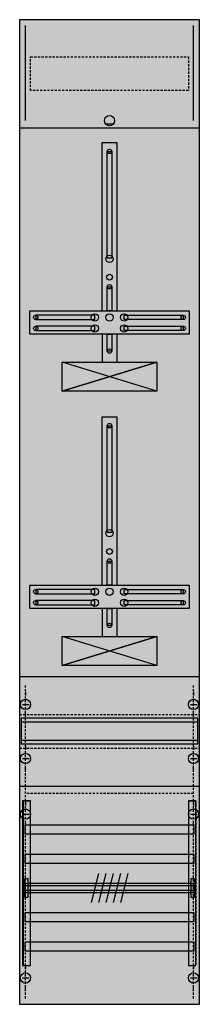
# Model space of a CAD drawing. Extents: x 0 to 25, y 0 to 135.
import ezdxf

# ---------------------------------------------------------------- set-up
doc = ezdxf.new("R2010")
doc.units = 0
doc.header["$MEASUREMENT"] = 0
for name, pattern in [('L000000020000FFFFFF', [0]), ('L000000060000FFFF00', [0]), ('L014100020032000000', [0.5, 0.3, -0.2]), ('L0141000200320000FF', [0.5, 0.3, -0.2]), ('L0141000400320000FF', [0.5, 0.3, -0.2])]:
    doc.linetypes.add(name, pattern=pattern)
doc.layers.get('0').update_dxf_attribs({"linetype": 'CONTINUOUS'})
for name, color, linetype in [('1', 7, 'CONTINUOUS'), ('158', 7, 'CONTINUOUS'), ('160', 7, 'CONTINUOUS'), ('29', 7, 'CONTINUOUS'), ('30', 7, 'CONTINUOUS'), ('31', 7, 'CONTINUOUS'), ('56', 7, 'CONTINUOUS'), ('57', 7, 'CONTINUOUS'), ('58', 7, 'CONTINUOUS'), ('59', 7, 'CONTINUOUS'), ('60', 7, 'CONTINUOUS')]:
    doc.layers.add(name, color=color, linetype=linetype)

# ---------------------------------------------------------------- blocks, each defined once
blk = doc.blocks.new('FD19XM4')
at = {"layer": '1', "color": 7, "linetype": 'CONTINUOUS'}
for p, q in [((13, 120.5), (12, 120.5)), ((19, 84), (6, 88)), ((6, 84), (19, 88)), ((19, 46.5), (6, 50.5)), ((6, 46.5), (19, 50.5)), ((1, 42.9), (1, 42.4)), ((24, 42.9), (24, 42.4)), ((0.6, 41.2), (1.5, 41.2)), ((23.6, 41.2), (24.5, 41.2)), ((1, 39.5), (1, 40)), ((24, 39.5), (24, 40)), ((1, 35.5), (1, 35)), ((24, 35.5), (24, 35)), ((0.6, 33.8), (1.5, 33.8)), ((23.6, 33.8), (24.5, 33.8)), ((1, 32.1), (1, 32.6)), ((24, 32.1), (24, 32.6)), ((1, 27.9), (1, 27.4)), ((1, 27.9), (1, 27.4)), ((24, 27.9), (24, 27.4)), ((24, 27.9), (24, 27.4)), ((0.6, 26.2), (1.5, 26.2)), ((0.6, 26.2), (1.5, 26.2)), ((23.6, 26.2), (24.5, 26.2)), ((23.6, 26.2), (24.5, 26.2)), ((1, 24.5), (1, 25)), ((1, 24.5), (1, 25)), ((24, 24.5), (24, 25)), ((24, 24.5), (24, 25)), ((1, 5.5), (1, 5)), ((24, 5.5), (24, 5)), ((0.6, 3.8), (1.5, 3.8)), ((23.6, 3.8), (24.5, 3.8)), ((1, 2.1), (1, 2.6)), ((24, 2.1), (24, 2.6))]:
    blk.add_line(p, q, dxfattribs=at)
for points in [[(24.8, 0.2), (24.8, 134.8), (0.2, 134.8), (0.2, 0.2)], [(12.2, 102.2), (12.2, 116.8), (12.8, 116.8), (12.8, 102.2)], [(12.2, 95), (12.2, 98.3), (12.8, 98.3), (12.8, 95)], [(23.4, 95), (23.4, 91.8), (1.6, 91.8), (1.6, 95)], [(10.5, 93.8), (10.5, 94.4), (2.4, 94.4), (2.4, 93.8)], [(14.5, 93.8), (14.5, 94.4), (22.6, 94.4), (22.6, 93.8)], [(10.5, 92.3), (10.5, 92.9), (2.4, 92.9), (2.4, 92.3)], [(14.5, 92.3), (14.5, 92.9), (22.6, 92.9), (22.6, 92.3)], [(12.2, 89.5), (12.2, 91.8), (12.8, 91.8), (12.8, 89.5)], [(19, 88), (19, 84), (6, 84), (6, 88)], [(12.2, 64.7), (12.2, 79.3), (12.8, 79.3), (12.8, 64.7)], [(12.2, 57.5), (12.2, 60.8), (12.8, 60.8), (12.8, 57.5)], [(23.4, 57.5), (23.4, 54.3), (1.6, 54.3), (1.6, 57.5)], [(10.5, 56.3), (10.5, 56.9), (2.4, 56.9), (2.4, 56.3)], [(14.5, 56.3), (14.5, 56.9), (22.6, 56.9), (22.6, 56.3)], [(10.5, 54.8), (10.5, 55.4), (2.4, 55.4), (2.4, 54.8)], [(14.5, 54.8), (14.5, 55.4), (22.6, 55.4), (22.6, 54.8)], [(12.2, 52), (12.2, 54.3), (12.8, 54.3), (12.8, 52)], [(19, 50.5), (19, 46.5), (6, 46.5), (6, 50.5)]]:
    blk.add_lwpolyline(points, close=True, dxfattribs=at)
at = {"layer": '1', "color": 7, "linetype": 'L014100020032000000'}
blk.add_lwpolyline([(23.3, 129.7), (23.3, 125.1), (1.7, 125.1), (1.7, 129.7)], close=True, dxfattribs=at)
at = {"layer": '1', "color": 7, "linetype": 'CONTINUOUS'}
for points in [[(0.2, 120), (24.8, 120)], [(11.5, 95), (11.5, 118), (13.5, 118), (13.5, 95)], [(11.5, 91.8), (11.5, 88)], [(13.5, 91.8), (13.5, 88)], [(11.5, 57.5), (11.5, 80.5), (13.5, 80.5), (13.5, 57.5)], [(11.5, 54.3), (11.5, 50.5)], [(13.5, 54.3), (13.5, 50.5)], [(0.2, 45), (24.8, 45)], [(0.2, 30), (24.8, 30)]]:
    blk.add_lwpolyline(points, dxfattribs=at)
at = {"layer": '1', "color": 7, "linetype": 'L014100020032000000'}
for points in [[(0.2, 39.8), (24.8, 39.8)], [(0.2, 35.2), (24.8, 35.2)]]:
    blk.add_lwpolyline(points, dxfattribs=at)
at = {"layer": '1', "color": 7, "linetype": 'CONTINUOUS'}
for centre, radius in [((12.5, 121), 0.7), ((12.5, 116.8), 0.3), ((12.5, 102.1), 0.5), ((12.5, 99.6), 0.4), ((12.5, 98.3), 0.3), ((2.4, 94.1), 0.3), ((10.5, 94.1), 0.5), ((12.5, 94.1), 0.5), ((12.5, 94.1), 0.5), ((14.5, 94.1), 0.5), ((22.6, 94.1), 0.3), ((2.4, 92.6), 0.3), ((10.5, 92.6), 0.5), ((14.5, 92.6), 0.5), ((22.6, 92.6), 0.3), ((12.5, 89.5), 0.3), ((12.5, 79.3), 0.3), ((12.5, 64.6), 0.5), ((12.5, 62.1), 0.4), ((12.5, 60.8), 0.3), ((2.4, 56.6), 0.3), ((10.5, 56.6), 0.5), ((12.5, 56.6), 0.5), ((12.5, 56.6), 0.5), ((14.5, 56.6), 0.5), ((22.6, 56.6), 0.3), ((2.4, 55.1), 0.3), ((10.5, 55.1), 0.5), ((14.5, 55.1), 0.5), ((22.6, 55.1), 0.3), ((12.5, 52), 0.3), ((1, 41.2), 0.7), ((24, 41.2), 0.7), ((1, 33.8), 0.7), ((24, 33.8), 0.7), ((1, 26.2), 0.7), ((1, 26.2), 0.7), ((24, 26.2), 0.7), ((24, 26.2), 0.7), ((1, 3.8), 0.7), ((24, 3.8), 0.7)]:
    blk.add_circle(centre, radius, dxfattribs=at)
at = {"layer": '1', "color": 255, "linetype": 'CONTINUOUS'}
blk.add_solid([(24.8, 0.2), (24.8, 134.8), (0.2, 0.2), (0.2, 134.8)], dxfattribs=at)
at = {"layer": '1', "color": 7, "linetype": 'CONTINUOUS'}
for points in [[(12.2, 102.2), (12.2, 116.8), (12.8, 102.2), (12.8, 116.8)], [(12.2, 95), (12.2, 98.3), (12.8, 95), (12.8, 98.3)], [(10.5, 93.8), (10.5, 94.4), (2.4, 93.8), (2.4, 94.4)], [(14.5, 93.8), (14.5, 94.4), (22.6, 93.8), (22.6, 94.4)], [(10.5, 92.3), (10.5, 92.9), (2.4, 92.3), (2.4, 92.9)], [(14.5, 92.3), (14.5, 92.9), (22.6, 92.3), (22.6, 92.9)], [(12.2, 89.5), (12.2, 91.8), (12.8, 89.5), (12.8, 91.8)], [(12.2, 64.7), (12.2, 79.3), (12.8, 64.7), (12.8, 79.3)], [(12.2, 57.5), (12.2, 60.8), (12.8, 57.5), (12.8, 60.8)], [(10.5, 56.3), (10.5, 56.9), (2.4, 56.3), (2.4, 56.9)], [(14.5, 56.3), (14.5, 56.9), (22.6, 56.3), (22.6, 56.9)], [(10.5, 54.8), (10.5, 55.4), (2.4, 54.8), (2.4, 55.4)], [(14.5, 54.8), (14.5, 55.4), (22.6, 54.8), (22.6, 55.4)], [(12.2, 52), (12.2, 54.3), (12.8, 52), (12.8, 54.3)]]:
    blk.add_solid(points, dxfattribs=at)
at = {"layer": '158', "color": 1, "linetype": 'L0141000400320000FF'}
blk.add_line((24, 29), (1, 29), dxfattribs=at)
at = {"layer": '160', "color": 4, "linetype": 'L000000060000FFFF00'}
for p, q in [((1, 121), (1, 134)), ((24, 121), (24, 134))]:
    blk.add_line(p, q, dxfattribs=at)
at = {"layer": '160', "color": 1, "linetype": 'L0141000200320000FF'}
for p, q in [((1, 1), (1, 44)), ((24, 1), (24, 44))]:
    blk.add_line(p, q, dxfattribs=at)
at = {"layer": '29', "color": 7, "linetype": 'CONTINUOUS'}
for p, q in [((19, 84), (6, 88)), ((6, 84), (19, 88)), ((19, 84), (6, 88)), ((19, 88), (6, 84)), ((19, 46.5), (6, 50.5)), ((6, 46.5), (19, 50.5)), ((19, 46.5), (6, 50.5)), ((19, 50.5), (6, 46.5))]:
    blk.add_line(p, q, dxfattribs=at)
for points in [[(24.8, 0.2), (24.8, 134.8), (0.2, 134.8), (0.2, 0.2)], [(12.2, 102.2), (12.2, 116.8), (12.8, 116.8), (12.8, 102.2)], [(12.2, 95), (12.2, 98.3), (12.8, 98.3), (12.8, 95)], [(23.4, 95), (23.4, 91.8), (1.6, 91.8), (1.6, 95)], [(10.5, 93.8), (10.5, 94.4), (2.4, 94.4), (2.4, 93.8)], [(14.5, 93.8), (14.5, 94.4), (22.6, 94.4), (22.6, 93.8)], [(10.5, 92.3), (10.5, 92.9), (2.4, 92.9), (2.4, 92.3)], [(14.5, 92.3), (14.5, 92.9), (22.6, 92.9), (22.6, 92.3)], [(12.2, 89.5), (12.2, 91.8), (12.8, 91.8), (12.8, 89.5)], [(19, 88), (19, 84), (6, 84), (6, 88)], [(12.2, 64.7), (12.2, 79.3), (12.8, 79.3), (12.8, 64.7)], [(12.2, 57.5), (12.2, 60.8), (12.8, 60.8), (12.8, 57.5)], [(23.4, 57.5), (23.4, 54.3), (1.6, 54.3), (1.6, 57.5)], [(10.5, 56.3), (10.5, 56.9), (2.4, 56.9), (2.4, 56.3)], [(14.5, 56.3), (14.5, 56.9), (22.6, 56.9), (22.6, 56.3)], [(10.5, 54.8), (10.5, 55.4), (2.4, 55.4), (2.4, 54.8)], [(14.5, 54.8), (14.5, 55.4), (22.6, 55.4), (22.6, 54.8)], [(12.2, 52), (12.2, 54.3), (12.8, 54.3), (12.8, 52)], [(19, 50.5), (19, 46.5), (6, 46.5), (6, 50.5)], [(24.6, 35.8), (24.6, 39.3), (0.4, 39.3), (0.4, 35.8)]]:
    blk.add_lwpolyline(points, close=True, dxfattribs=at)
at = {"layer": '29', "color": 7, "linetype": 'L014100020032000000'}
blk.add_lwpolyline([(23.3, 129.7), (23.3, 125.1), (1.7, 125.1), (1.7, 129.7)], close=True, dxfattribs=at)
at = {"layer": '29', "color": 7, "linetype": 'CONTINUOUS'}
for points in [[(0.2, 120), (24.8, 120)], [(11.5, 95), (11.5, 118), (13.5, 118), (13.5, 95)], [(11.5, 91.8), (11.5, 88)], [(13.5, 91.8), (13.5, 88)], [(11.5, 57.5), (11.5, 80.5), (13.5, 80.5), (13.5, 57.5)], [(11.5, 54.3), (11.5, 50.5)], [(13.5, 54.3), (13.5, 50.5)], [(0.2, 45), (24.8, 45)], [(0.4, 38.8), (24.6, 38.8)], [(0.4, 36.3), (24.6, 36.3)], [(0.2, 30), (24.8, 30)]]:
    blk.add_lwpolyline(points, dxfattribs=at)
for centre, radius in [((12.5, 116.8), 0.3), ((12.5, 102.1), 0.5), ((12.5, 99.6), 0.4), ((12.5, 98.3), 0.3), ((2.4, 94.1), 0.3), ((10.5, 94.1), 0.5), ((12.5, 94.1), 0.5), ((12.5, 94.1), 0.5), ((14.5, 94.1), 0.5), ((22.6, 94.1), 0.3), ((2.4, 92.6), 0.3), ((10.5, 92.6), 0.5), ((14.5, 92.6), 0.5), ((22.6, 92.6), 0.3), ((12.5, 89.5), 0.3), ((12.5, 79.3), 0.3), ((12.5, 64.6), 0.5), ((12.5, 62.1), 0.4), ((12.5, 60.8), 0.3), ((2.4, 56.6), 0.3), ((10.5, 56.6), 0.5), ((12.5, 56.6), 0.5), ((12.5, 56.6), 0.5), ((14.5, 56.6), 0.5), ((22.6, 56.6), 0.3), ((2.4, 55.1), 0.3), ((10.5, 55.1), 0.5), ((14.5, 55.1), 0.5), ((22.6, 55.1), 0.3), ((12.5, 52), 0.3)]:
    blk.add_circle(centre, radius, dxfattribs=at)
at = {"layer": '29', "color": 255, "linetype": 'CONTINUOUS'}
blk.add_solid([(24.8, 0.2), (24.8, 134.8), (0.2, 0.2), (0.2, 134.8)], dxfattribs=at)
at = {"layer": '29', "color": 7, "linetype": 'CONTINUOUS'}
for points in [[(12.2, 102.2), (12.2, 116.8), (12.8, 102.2), (12.8, 116.8)], [(12.2, 95), (12.2, 98.3), (12.8, 95), (12.8, 98.3)], [(10.5, 93.8), (10.5, 94.4), (2.4, 93.8), (2.4, 94.4)], [(14.5, 93.8), (14.5, 94.4), (22.6, 93.8), (22.6, 94.4)], [(10.5, 92.3), (10.5, 92.9), (2.4, 92.3), (2.4, 92.9)], [(14.5, 92.3), (14.5, 92.9), (22.6, 92.3), (22.6, 92.9)], [(12.2, 89.5), (12.2, 91.8), (12.8, 89.5), (12.8, 91.8)], [(12.2, 64.7), (12.2, 79.3), (12.8, 64.7), (12.8, 79.3)], [(12.2, 57.5), (12.2, 60.8), (12.8, 57.5), (12.8, 60.8)], [(10.5, 56.3), (10.5, 56.9), (2.4, 56.3), (2.4, 56.9)], [(14.5, 56.3), (14.5, 56.9), (22.6, 56.3), (22.6, 56.9)], [(10.5, 54.8), (10.5, 55.4), (2.4, 54.8), (2.4, 55.4)], [(14.5, 54.8), (14.5, 55.4), (22.6, 54.8), (22.6, 55.4)], [(12.2, 52), (12.2, 54.3), (12.8, 52), (12.8, 54.3)]]:
    blk.add_solid(points, dxfattribs=at)
at = {"layer": '30', "color": 7, "linetype": 'CONTINUOUS'}
for points in [[(1.7, 5.5), (1.7, 28), (0.7, 28), (0.7, 5.5)], [(24.3, 5.5), (24.3, 28), (23.3, 28), (23.3, 5.5)]]:
    blk.add_lwpolyline(points, close=True, dxfattribs=at)
at = {"layer": '30', "color": 255, "linetype": 'CONTINUOUS'}
for points in [[(1.7, 5.5), (1.7, 28), (0.7, 5.5), (0.7, 28)], [(24.3, 5.5), (24.3, 28), (23.3, 5.5), (23.3, 28)]]:
    blk.add_solid(points, dxfattribs=at)
at = {"layer": '31', "color": 7, "linetype": 'CONTINUOUS'}
for p, q in [((0.7, 28), (1.7, 28)), ((23.3, 28), (24.3, 28)), ((0.7, 5.5), (1.7, 5.5)), ((23.3, 5.5), (24.3, 5.5))]:
    blk.add_line(p, q, dxfattribs=at)
at = {"layer": '31', "color": 7, "linetype": 'L014100020032000000'}
for p, q in [((0.7, 28), (0.7, 5.5)), ((23.3, 28), (23.3, 5.5)), ((24.3, 28), (24.3, 5.5))]:
    blk.add_line(p, q, dxfattribs=at)
at = {"layer": '31', "color": 255, "linetype": 'L000000020000FFFFFF'}
for points in [[(1.7, 5.5), (1.7, 28), (0.6, 28), (0.6, 5.5)], [(1.7, 5.5), (1.7, 28), (0.7, 28), (0.7, 5.5)], [(24.3, 5.5), (24.3, 28), (23.3, 28), (23.3, 5.5)]]:
    blk.add_lwpolyline(points, close=True, dxfattribs=at)
for points in [[(1.7, 5.5), (1.7, 28), (0.6, 5.5), (0.6, 28)], [(1.7, 5.5), (1.7, 28), (0.7, 5.5), (0.7, 28)], [(24.3, 5.5), (24.3, 28), (23.3, 5.5), (23.3, 28)]]:
    blk.add_solid(points, dxfattribs=at)
at = {"layer": '56', "color": 7, "linetype": 'CONTINUOUS'}
for points in [[(24.1, 23.5), (24.1, 24.7), (0.9, 24.7), (0.9, 23.5)], [(24.1, 19.5), (24.1, 20.7), (0.9, 20.7), (0.9, 19.5)], [(24.1, 15.5), (24.1, 16.7), (0.9, 16.7), (0.9, 15.5)], [(24.1, 11.5), (24.1, 12.7), (0.9, 12.7), (0.9, 11.5)], [(24.1, 7.5), (24.1, 8.7), (0.9, 8.7), (0.9, 7.5)]]:
    blk.add_lwpolyline(points, close=True, dxfattribs=at)
at = {"layer": '56', "color": 255, "linetype": 'CONTINUOUS'}
for points in [[(24.1, 23.5), (24.1, 24.7), (0.9, 23.5), (0.9, 24.7)], [(24.1, 19.5), (24.1, 20.7), (0.9, 19.5), (0.9, 20.7)], [(24.1, 15.5), (24.1, 16.7), (0.9, 15.5), (0.9, 16.7)], [(24.1, 11.5), (24.1, 12.7), (0.9, 11.5), (0.9, 12.7)], [(24.1, 7.5), (24.1, 8.7), (0.9, 7.5), (0.9, 8.7)]]:
    blk.add_solid(points, dxfattribs=at)
at = {"layer": '57', "color": 7, "linetype": 'L014100020032000000'}
for points in [[(24.1, 23.5), (24.1, 24.7), (0.9, 24.7), (0.9, 23.5)], [(24.1, 19.5), (24.1, 20.7), (0.9, 20.7), (0.9, 19.5)], [(24.1, 15.5), (24.1, 16.7), (0.9, 16.7), (0.9, 15.5)], [(24.1, 11.5), (24.1, 12.7), (0.9, 12.7), (0.9, 11.5)], [(24.1, 7.5), (24.1, 8.7), (0.9, 8.7), (0.9, 7.5)]]:
    blk.add_lwpolyline(points, close=True, dxfattribs=at)
at = {"layer": '57', "color": 255, "linetype": 'L014100020032000000'}
for points in [[(24.1, 23.5), (24.1, 24.7), (0.9, 23.5), (0.9, 24.7)], [(24.1, 19.5), (24.1, 20.7), (0.9, 19.5), (0.9, 20.7)], [(24.1, 15.5), (24.1, 16.7), (0.9, 15.5), (0.9, 16.7)], [(24.1, 11.5), (24.1, 12.7), (0.9, 11.5), (0.9, 12.7)], [(24.1, 7.5), (24.1, 8.7), (0.9, 7.5), (0.9, 8.7)]]:
    blk.add_solid(points, dxfattribs=at)
at = {"layer": '58', "color": 7, "linetype": 'CONTINUOUS'}
for points in [[(24.1, 23.5), (24.1, 24.7), (0.9, 24.7), (0.9, 23.5)], [(24.1, 19.5), (24.1, 20.7), (0.9, 20.7), (0.9, 19.5)], [(24.1, 15.5), (24.1, 16.7), (0.9, 16.7), (0.9, 15.5)], [(24.1, 11.5), (24.1, 12.7), (0.9, 12.7), (0.9, 11.5)], [(24.1, 7.5), (24.1, 8.7), (0.9, 8.7), (0.9, 7.5)]]:
    blk.add_lwpolyline(points, close=True, dxfattribs=at)
at = {"layer": '58', "color": 30, "linetype": 'CONTINUOUS'}
for points in [[(24.1, 23.5), (24.1, 24.7), (0.9, 23.5), (0.9, 24.7)], [(24.1, 19.5), (24.1, 20.7), (0.9, 19.5), (0.9, 20.7)], [(24.1, 15.5), (24.1, 16.7), (0.9, 15.5), (0.9, 16.7)], [(24.1, 11.5), (24.1, 12.7), (0.9, 11.5), (0.9, 12.7)], [(24.1, 7.5), (24.1, 8.7), (0.9, 7.5), (0.9, 8.7)]]:
    blk.add_solid(points, dxfattribs=at)
at = {"layer": '59', "color": 7, "linetype": 'CONTINUOUS'}
for p, q in [((11, 18.1), (10, 14.1)), ((12, 18.1), (11, 14.1)), ((13, 18.1), (12, 14.1)), ((14, 18.1), (13, 14.1)), ((15, 18.1), (14, 14.1))]:
    blk.add_line(p, q, dxfattribs=at)
for points in [[(0.9, 14.8), (0.9, 17.4), (1.3, 17.4), (1.3, 14.8)], [(24.1, 15.8), (24.1, 16.4), (0.9, 16.4), (0.9, 15.8)], [(23.7, 14.8), (23.7, 17.4), (24.1, 17.4), (24.1, 14.8)]]:
    blk.add_lwpolyline(points, close=True, dxfattribs=at)
for points in [[(0.9, 14.8), (0.9, 17.4), (1.3, 14.8), (1.3, 17.4)], [(24.1, 15.8), (24.1, 16.4), (0.9, 15.8), (0.9, 16.4)], [(23.7, 14.8), (23.7, 17.4), (24.1, 14.8), (24.1, 17.4)]]:
    blk.add_solid(points, dxfattribs=at)
at = {"layer": '60', "color": 7, "linetype": 'CONTINUOUS'}
for points in [[(24.1, 23.5), (24.1, 24.7), (0.9, 24.7), (0.9, 23.5)], [(24.1, 19.5), (24.1, 20.7), (0.9, 20.7), (0.9, 19.5)], [(24.1, 15.5), (24.1, 16.7), (0.9, 16.7), (0.9, 15.5)], [(24.1, 11.5), (24.1, 12.7), (0.9, 12.7), (0.9, 11.5)], [(24.1, 7.5), (24.1, 8.7), (0.9, 8.7), (0.9, 7.5)]]:
    blk.add_lwpolyline(points, close=True, dxfattribs=at)
for points in [[(24.1, 23.5), (24.1, 24.7), (0.9, 23.5), (0.9, 24.7)], [(24.1, 19.5), (24.1, 20.7), (0.9, 19.5), (0.9, 20.7)], [(24.1, 15.5), (24.1, 16.7), (0.9, 15.5), (0.9, 16.7)], [(24.1, 11.5), (24.1, 12.7), (0.9, 11.5), (0.9, 12.7)], [(24.1, 7.5), (24.1, 8.7), (0.9, 7.5), (0.9, 8.7)]]:
    blk.add_solid(points, dxfattribs=at)

msp = doc.modelspace()

# ---------------------------------------------------------------- block references
msp.add_blockref('FD19XM4', (0, 0))

doc.saveas('drawing.dxf')
